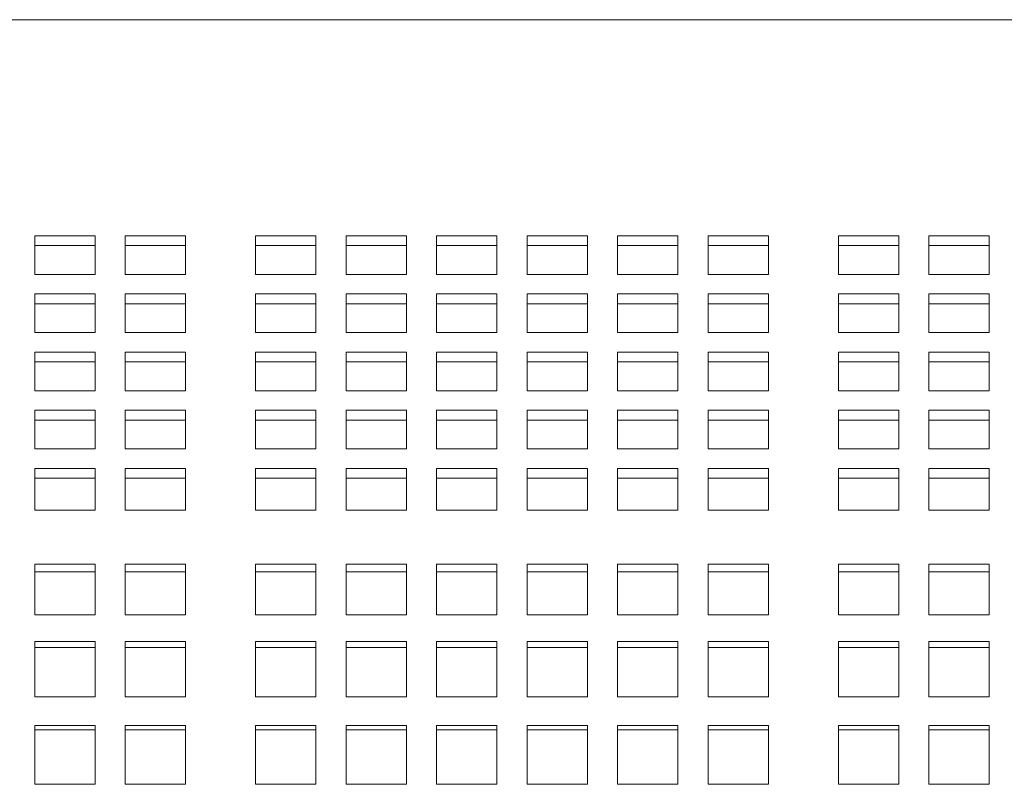
# Model space of a CAD drawing. Units: inches. Extents: x 0.1 to 8.5, y 0.3 to 10.8.
# Drawn here: x 0.7 to 1, y 6.5 to 6.8 of the extents above; entities that cross this region are included whole.
import ezdxf

# ---------------------------------------------------------------- set-up
doc = ezdxf.new("R2010")
doc.units = ezdxf.units.IN
doc.header["$MEASUREMENT"] = 0

msp = doc.modelspace()

# ---------------------------------------------------------------- linework, layer by layer
at = {"color": 7, "linetype": 'Continuous', "lineweight": 0}
for p, q in [((1.115721036116603, 6.762793393987949), (0.4782209659051473, 6.762793393987949)), ((0.754758475320241, 6.695574695837419), (0.7360084732551981, 6.695574695837419)), ((0.7360084732551981, 6.695574695837419), (0.7360084732551981, 6.683522413733079)), ((0.754758475320241, 6.683522413733079), (0.754758475320241, 6.695574695837419)), ((0.7829085287950877, 6.695574695837419), (0.764158526730045, 6.695574695837419)), ((0.764158526730045, 6.695574695837419), (0.764158526730045, 6.683522413733079)), ((0.7829085287950877, 6.683522413733079), (0.7829085287950877, 6.695574695837419)), ((0.8234084769362309, 6.695574695837419), (0.804658474871188, 6.695574695837419)), ((0.804658474871188, 6.695574695837419), (0.804658474871188, 6.683522413733079)), ((0.8234084769362309, 6.683522413733079), (0.8234084769362309, 6.695574695837419)), ((0.8515585304110777, 6.695574695837419), (0.8328085283460348, 6.695574695837419)), ((0.8328085283460348, 6.695574695837419), (0.8328085283460348, 6.683522413733079)), ((0.8515585304110777, 6.683522413733079), (0.8515585304110777, 6.695574695837419)), ((0.8797084665539465, 6.695574695837419), (0.8609584644889037, 6.695574695837419)), ((0.8609584644889037, 6.695574695837419), (0.8609584644889037, 6.683522413733079)), ((0.8797084665539465, 6.683522413733079), (0.8797084665539465, 6.695574695837419)), ((0.9078585200287934, 6.695574695837419), (0.8891085179637505, 6.695574695837419)), ((0.8891085179637505, 6.695574695837419), (0.8891085179637505, 6.683522413733079)), ((0.9078585200287934, 6.683522413733079), (0.9078585200287934, 6.695574695837419)), ((0.9360084561716622, 6.695574695837419), (0.9172584541066193, 6.695574695837419)), ((0.9172584541066193, 6.695574695837419), (0.9172584541066193, 6.683522413733079)), ((0.9360084561716622, 6.683522413733079), (0.9360084561716622, 6.695574695837419)), ((0.9641585096465091, 6.695574695837419), (0.9454085075814662, 6.695574695837419)), ((0.9454085075814662, 6.695574695837419), (0.9454085075814662, 6.683522413733079)), ((0.9641585096465091, 6.683522413733079), (0.9641585096465091, 6.695574695837419)), ((1.004658457787652, 6.695574695837419), (0.9859084557226091, 6.695574695837419)), ((0.9859084557226091, 6.695574695837419), (0.9859084557226091, 6.683522413733079)), ((1.004658457787652, 6.683522413733079), (1.004658457787652, 6.695574695837419)), ((1.032808511262499, 6.695574695837419), (1.014058509197456, 6.695574695837419)), ((1.014058509197456, 6.695574695837419), (1.014058509197456, 6.683522413733079)), ((1.032808511262499, 6.683522413733079), (1.032808511262499, 6.695574695837419)), ((0.754758475320241, 6.69251051256846), (0.7360084732551981, 6.69251051256846)), ((0.7829085287950877, 6.69251051256846), (0.764158526730045, 6.69251051256846)), ((0.8234084769362309, 6.69251051256846), (0.804658474871188, 6.69251051256846)), ((0.8515585304110777, 6.69251051256846), (0.8328085283460348, 6.69251051256846)), ((0.8797084665539465, 6.69251051256846), (0.8609584644889037, 6.69251051256846)), ((0.9078585200287934, 6.69251051256846), (0.8891085179637505, 6.69251051256846)), ((0.9360084561716622, 6.69251051256846), (0.9172584541066193, 6.69251051256846)), ((0.9641585096465091, 6.69251051256846), (0.9454085075814662, 6.69251051256846)), ((1.004658457787652, 6.69251051256846), (0.9859084557226091, 6.69251051256846)), ((1.032808511262499, 6.69251051256846), (1.014058509197456, 6.69251051256846)), ((0.7360084732551981, 6.683522413733079), (0.754758475320241, 6.683522413733079)), ((0.764158526730045, 6.683522413733079), (0.7829085287950877, 6.683522413733079)), ((0.804658474871188, 6.683522413733079), (0.8234084769362309, 6.683522413733079)), ((0.8328085283460348, 6.683522413733079), (0.8515585304110777, 6.683522413733079)), ((0.8609584644889037, 6.683522413733079), (0.8797084665539465, 6.683522413733079)), ((0.8891085179637505, 6.683522413733079), (0.9078585200287934, 6.683522413733079)), ((0.9172584541066193, 6.683522413733079), (0.9360084561716622, 6.683522413733079)), ((0.9454085075814662, 6.683522413733079), (0.9641585096465091, 6.683522413733079)), ((0.9859084557226091, 6.683522413733079), (1.004658457787652, 6.683522413733079)), ((1.014058509197456, 6.683522413733079), (1.032808511262499, 6.683522413733079)), ((0.754758475320241, 6.677480227532929), (0.7360084732551981, 6.677480227532929)), ((0.7360084732551981, 6.677480227532929), (0.7360084732551981, 6.665427945428586)), ((0.754758475320241, 6.665427945428586), (0.754758475320241, 6.677480227532929)), ((0.7829085287950877, 6.677480227532929), (0.764158526730045, 6.677480227532929)), ((0.764158526730045, 6.677480227532929), (0.764158526730045, 6.665427945428586)), ((0.7829085287950877, 6.665427945428586), (0.7829085287950877, 6.677480227532929)), ((0.8234084769362309, 6.677480227532929), (0.804658474871188, 6.677480227532929)), ((0.804658474871188, 6.677480227532929), (0.804658474871188, 6.665427945428586)), ((0.8234084769362309, 6.665427945428586), (0.8234084769362309, 6.677480227532929)), ((0.8515585304110777, 6.677480227532929), (0.8328085283460348, 6.677480227532929)), ((0.8328085283460348, 6.677480227532929), (0.8328085283460348, 6.665427945428586)), ((0.8515585304110777, 6.665427945428586), (0.8515585304110777, 6.677480227532929)), ((0.8797084665539465, 6.677480227532929), (0.8609584644889037, 6.677480227532929)), ((0.8609584644889037, 6.677480227532929), (0.8609584644889037, 6.665427945428586)), ((0.8797084665539465, 6.665427945428586), (0.8797084665539465, 6.677480227532929)), ((0.9078585200287934, 6.677480227532929), (0.8891085179637505, 6.677480227532929)), ((0.8891085179637505, 6.677480227532929), (0.8891085179637505, 6.665427945428586)), ((0.9078585200287934, 6.665427945428586), (0.9078585200287934, 6.677480227532929)), ((0.9360084561716622, 6.677480227532929), (0.9172584541066193, 6.677480227532929)), ((0.9172584541066193, 6.677480227532929), (0.9172584541066193, 6.665427945428586)), ((0.9360084561716622, 6.665427945428586), (0.9360084561716622, 6.677480227532929)), ((0.9641585096465091, 6.677480227532929), (0.9454085075814662, 6.677480227532929)), ((0.9454085075814662, 6.677480227532929), (0.9454085075814662, 6.665427945428586)), ((0.9641585096465091, 6.665427945428586), (0.9641585096465091, 6.677480227532929)), ((1.004658457787652, 6.677480227532929), (0.9859084557226091, 6.677480227532929)), ((0.9859084557226091, 6.677480227532929), (0.9859084557226091, 6.665427945428586)), ((1.004658457787652, 6.665427945428586), (1.004658457787652, 6.677480227532929)), ((1.032808511262499, 6.677480227532929), (1.014058509197456, 6.677480227532929)), ((1.014058509197456, 6.677480227532929), (1.014058509197456, 6.665427945428586)), ((1.032808511262499, 6.665427945428586), (1.032808511262499, 6.677480227532929)), ((0.754758475320241, 6.674416044263968), (0.7360084732551981, 6.674416044263968)), ((0.7829085287950877, 6.674416044263968), (0.764158526730045, 6.674416044263968)), ((0.8234084769362309, 6.674416044263968), (0.804658474871188, 6.674416044263968)), ((0.8515585304110777, 6.674416044263968), (0.8328085283460348, 6.674416044263968)), ((0.8797084665539465, 6.674416044263968), (0.8609584644889037, 6.674416044263968)), ((0.9078585200287934, 6.674416044263968), (0.8891085179637505, 6.674416044263968)), ((0.9360084561716622, 6.674416044263968), (0.9172584541066193, 6.674416044263968)), ((0.9641585096465091, 6.674416044263968), (0.9454085075814662, 6.674416044263968)), ((1.004658457787652, 6.674416044263968), (0.9859084557226091, 6.674416044263968)), ((1.032808511262499, 6.674416044263968), (1.014058509197456, 6.674416044263968)), ((0.7360084732551981, 6.665427945428586), (0.754758475320241, 6.665427945428586)), ((0.764158526730045, 6.665427945428586), (0.7829085287950877, 6.665427945428586)), ((0.804658474871188, 6.665427945428586), (0.8234084769362309, 6.665427945428586)), ((0.8328085283460348, 6.665427945428586), (0.8515585304110777, 6.665427945428586)), ((0.8609584644889037, 6.665427945428586), (0.8797084665539465, 6.665427945428586)), ((0.8891085179637505, 6.665427945428586), (0.9078585200287934, 6.665427945428586)), ((0.9172584541066193, 6.665427945428586), (0.9360084561716622, 6.665427945428586)), ((0.9454085075814662, 6.665427945428586), (0.9641585096465091, 6.665427945428586)), ((0.9859084557226091, 6.665427945428586), (1.004658457787652, 6.665427945428586)), ((1.014058509197456, 6.665427945428586), (1.032808511262499, 6.665427945428586)), ((0.754758475320241, 6.659385759228438), (0.7360084732551981, 6.659385759228438)), ((0.7360084732551981, 6.659385759228438), (0.7360084732551981, 6.647333477124096)), ((0.754758475320241, 6.647333477124096), (0.754758475320241, 6.659385759228438)), ((0.7829085287950877, 6.659385759228438), (0.764158526730045, 6.659385759228438)), ((0.764158526730045, 6.659385759228438), (0.764158526730045, 6.647333477124096)), ((0.7829085287950877, 6.647333477124096), (0.7829085287950877, 6.659385759228438)), ((0.8234084769362309, 6.659385759228438), (0.804658474871188, 6.659385759228438)), ((0.804658474871188, 6.659385759228438), (0.804658474871188, 6.647333477124096)), ((0.8234084769362309, 6.647333477124096), (0.8234084769362309, 6.659385759228438)), ((0.8515585304110777, 6.659385759228438), (0.8328085283460348, 6.659385759228438)), ((0.8328085283460348, 6.659385759228438), (0.8328085283460348, 6.647333477124096)), ((0.8515585304110777, 6.647333477124096), (0.8515585304110777, 6.659385759228438)), ((0.8797084665539465, 6.659385759228438), (0.8609584644889037, 6.659385759228438)), ((0.8609584644889037, 6.659385759228438), (0.8609584644889037, 6.647333477124096)), ((0.8797084665539465, 6.647333477124096), (0.8797084665539465, 6.659385759228438)), ((0.9078585200287934, 6.659385759228438), (0.8891085179637505, 6.659385759228438)), ((0.8891085179637505, 6.659385759228438), (0.8891085179637505, 6.647333477124096)), ((0.9078585200287934, 6.647333477124096), (0.9078585200287934, 6.659385759228438)), ((0.9360084561716622, 6.659385759228438), (0.9172584541066193, 6.659385759228438)), ((0.9172584541066193, 6.659385759228438), (0.9172584541066193, 6.647333477124096)), ((0.9360084561716622, 6.647333477124096), (0.9360084561716622, 6.659385759228438)), ((0.9641585096465091, 6.659385759228438), (0.9454085075814662, 6.659385759228438)), ((0.9454085075814662, 6.659385759228438), (0.9454085075814662, 6.647333477124096)), ((0.9641585096465091, 6.647333477124096), (0.9641585096465091, 6.659385759228438)), ((1.004658457787652, 6.659385759228438), (0.9859084557226091, 6.659385759228438)), ((0.9859084557226091, 6.659385759228438), (0.9859084557226091, 6.647333477124096)), ((1.004658457787652, 6.647333477124096), (1.004658457787652, 6.659385759228438)), ((1.032808511262499, 6.659385759228438), (1.014058509197456, 6.659385759228438)), ((1.014058509197456, 6.659385759228438), (1.014058509197456, 6.647333477124096)), ((1.032808511262499, 6.647333477124096), (1.032808511262499, 6.659385759228438)), ((0.754758475320241, 6.656321575959477), (0.7360084732551981, 6.656321575959477)), ((0.7829085287950877, 6.656321575959477), (0.764158526730045, 6.656321575959477)), ((0.8234084769362309, 6.656321575959477), (0.804658474871188, 6.656321575959477)), ((0.8515585304110777, 6.656321575959477), (0.8328085283460348, 6.656321575959477)), ((0.8797084665539465, 6.656321575959477), (0.8609584644889037, 6.656321575959477)), ((0.9078585200287934, 6.656321575959477), (0.8891085179637505, 6.656321575959477)), ((0.9360084561716622, 6.656321575959477), (0.9172584541066193, 6.656321575959477)), ((0.9641585096465091, 6.656321575959477), (0.9454085075814662, 6.656321575959477)), ((1.004658457787652, 6.656321575959477), (0.9859084557226091, 6.656321575959477)), ((1.032808511262499, 6.656321575959477), (1.014058509197456, 6.656321575959477)), ((0.7360084732551981, 6.647333477124096), (0.754758475320241, 6.647333477124096)), ((0.764158526730045, 6.647333477124096), (0.7829085287950877, 6.647333477124096)), ((0.804658474871188, 6.647333477124096), (0.8234084769362309, 6.647333477124096)), ((0.8328085283460348, 6.647333477124096), (0.8515585304110777, 6.647333477124096)), ((0.8609584644889037, 6.647333477124096), (0.8797084665539465, 6.647333477124096)), ((0.8891085179637505, 6.647333477124096), (0.9078585200287934, 6.647333477124096)), ((0.9172584541066193, 6.647333477124096), (0.9360084561716622, 6.647333477124096)), ((0.9454085075814662, 6.647333477124096), (0.9641585096465091, 6.647333477124096)), ((0.9859084557226091, 6.647333477124096), (1.004658457787652, 6.647333477124096)), ((1.014058509197456, 6.647333477124096), (1.032808511262499, 6.647333477124096)), ((0.754758475320241, 6.641291261590951), (0.7360084732551981, 6.641291261590951)), ((0.7360084732551981, 6.641291261590951), (0.7360084732551981, 6.629239008819604)), ((0.754758475320241, 6.629239008819604), (0.754758475320241, 6.641291261590951)), ((0.7829085287950877, 6.641291261590951), (0.764158526730045, 6.641291261590951)), ((0.764158526730045, 6.641291261590951), (0.764158526730045, 6.629239008819604)), ((0.7829085287950877, 6.629239008819604), (0.7829085287950877, 6.641291261590951)), ((0.8234084769362309, 6.641291261590951), (0.804658474871188, 6.641291261590951)), ((0.804658474871188, 6.641291261590951), (0.804658474871188, 6.629239008819604)), ((0.8234084769362309, 6.629239008819604), (0.8234084769362309, 6.641291261590951)), ((0.8515585304110777, 6.641291261590951), (0.8328085283460348, 6.641291261590951)), ((0.8328085283460348, 6.641291261590951), (0.8328085283460348, 6.629239008819604)), ((0.8515585304110777, 6.629239008819604), (0.8515585304110777, 6.641291261590951)), ((0.8797084665539465, 6.641291261590951), (0.8609584644889037, 6.641291261590951)), ((0.8609584644889037, 6.641291261590951), (0.8609584644889037, 6.629239008819604)), ((0.8797084665539465, 6.629239008819604), (0.8797084665539465, 6.641291261590951)), ((0.9078585200287934, 6.641291261590951), (0.8891085179637505, 6.641291261590951)), ((0.8891085179637505, 6.641291261590951), (0.8891085179637505, 6.629239008819604)), ((0.9078585200287934, 6.629239008819604), (0.9078585200287934, 6.641291261590951)), ((0.9360084561716622, 6.641291261590951), (0.9172584541066193, 6.641291261590951)), ((0.9172584541066193, 6.641291261590951), (0.9172584541066193, 6.629239008819604)), ((0.9360084561716622, 6.629239008819604), (0.9360084561716622, 6.641291261590951)), ((0.9641585096465091, 6.641291261590951), (0.9454085075814662, 6.641291261590951)), ((0.9454085075814662, 6.641291261590951), (0.9454085075814662, 6.629239008819604)), ((0.9641585096465091, 6.629239008819604), (0.9641585096465091, 6.641291261590951)), ((1.004658457787652, 6.641291261590951), (0.9859084557226091, 6.641291261590951)), ((0.9859084557226091, 6.641291261590951), (0.9859084557226091, 6.629239008819604)), ((1.004658457787652, 6.629239008819604), (1.004658457787652, 6.641291261590951)), ((1.032808511262499, 6.641291261590951), (1.014058509197456, 6.641291261590951)), ((1.014058509197456, 6.641291261590951), (1.014058509197456, 6.629239008819604)), ((1.032808511262499, 6.629239008819604), (1.032808511262499, 6.641291261590951)), ((0.754758475320241, 6.638227107654986), (0.7360084732551981, 6.638227107654986)), ((0.7829085287950877, 6.638227107654986), (0.764158526730045, 6.638227107654986)), ((0.8234084769362309, 6.638227107654986), (0.804658474871188, 6.638227107654986)), ((0.8515585304110777, 6.638227107654986), (0.8328085283460348, 6.638227107654986)), ((0.8797084665539465, 6.638227107654986), (0.8609584644889037, 6.638227107654986)), ((0.9078585200287934, 6.638227107654986), (0.8891085179637505, 6.638227107654986)), ((0.9360084561716622, 6.638227107654986), (0.9172584541066193, 6.638227107654986)), ((0.9641585096465091, 6.638227107654986), (0.9454085075814662, 6.638227107654986)), ((1.004658457787652, 6.638227107654986), (0.9859084557226091, 6.638227107654986)), ((1.032808511262499, 6.638227107654986), (1.014058509197456, 6.638227107654986)), ((0.7360084732551981, 6.629239008819604), (0.754758475320241, 6.629239008819604)), ((0.764158526730045, 6.629239008819604), (0.7829085287950877, 6.629239008819604)), ((0.804658474871188, 6.629239008819604), (0.8234084769362309, 6.629239008819604)), ((0.8328085283460348, 6.629239008819604), (0.8515585304110777, 6.629239008819604)), ((0.8609584644889037, 6.629239008819604), (0.8797084665539465, 6.629239008819604)), ((0.8891085179637505, 6.629239008819604), (0.9078585200287934, 6.629239008819604)), ((0.9172584541066193, 6.629239008819604), (0.9360084561716622, 6.629239008819604)), ((0.9454085075814662, 6.629239008819604), (0.9641585096465091, 6.629239008819604)), ((0.9859084557226091, 6.629239008819604), (1.004658457787652, 6.629239008819604)), ((1.014058509197456, 6.629239008819604), (1.032808511262499, 6.629239008819604)), ((0.7360084732551981, 6.623195209304758), (0.7360084732551981, 6.610244838908542)), ((0.754758475320241, 6.623195209304758), (0.7360084732551981, 6.623195209304758)), ((0.754758475320241, 6.610244838908542), (0.754758475320241, 6.623195209304758)), ((0.764158526730045, 6.623195209304758), (0.764158526730045, 6.610244838908542)), ((0.7829085287950877, 6.623195209304758), (0.764158526730045, 6.623195209304758)), ((0.7829085287950877, 6.610244838908542), (0.7829085287950877, 6.623195209304758)), ((0.804658474871188, 6.623195209304758), (0.804658474871188, 6.610244838908542)), ((0.8234084769362309, 6.623195209304758), (0.804658474871188, 6.623195209304758)), ((0.8234084769362309, 6.610244838908542), (0.8234084769362309, 6.623195209304758)), ((0.8328085283460348, 6.623195209304758), (0.8328085283460348, 6.610244838908542)), ((0.8515585304110777, 6.623195209304758), (0.8328085283460348, 6.623195209304758)), ((0.8515585304110777, 6.610244838908542), (0.8515585304110777, 6.623195209304758)), ((0.8609584644889037, 6.623195209304758), (0.8609584644889037, 6.610244838908542)), ((0.8797084665539465, 6.623195209304758), (0.8609584644889037, 6.623195209304758)), ((0.8797084665539465, 6.610244838908542), (0.8797084665539465, 6.623195209304758)), ((0.8891085179637505, 6.623195209304758), (0.8891085179637505, 6.610244838908542)), ((0.9078585200287934, 6.623195209304758), (0.8891085179637505, 6.623195209304758)), ((0.9078585200287934, 6.610244838908542), (0.9078585200287934, 6.623195209304758)), ((0.9172584541066193, 6.623195209304758), (0.9172584541066193, 6.610244838908542)), ((0.9360084561716622, 6.623195209304758), (0.9172584541066193, 6.623195209304758)), ((0.9360084561716622, 6.610244838908542), (0.9360084561716622, 6.623195209304758)), ((0.9454085075814662, 6.623195209304758), (0.9454085075814662, 6.610244838908542)), ((0.9641585096465091, 6.623195209304758), (0.9454085075814662, 6.623195209304758)), ((0.9641585096465091, 6.610244838908542), (0.9641585096465091, 6.623195209304758)), ((0.9859084557226091, 6.623195209304758), (0.9859084557226091, 6.610244838908542)), ((1.004658457787652, 6.623195209304758), (0.9859084557226091, 6.623195209304758)), ((1.004658457787652, 6.610244838908542), (1.004658457787652, 6.623195209304758)), ((1.014058509197456, 6.623195209304758), (1.014058509197456, 6.610244838908542)), ((1.032808511262499, 6.623195209304758), (1.014058509197456, 6.623195209304758)), ((1.032808511262499, 6.610244838908542), (1.032808511262499, 6.623195209304758)), ((0.754758475320241, 6.620134018001235), (0.7360084732551981, 6.620134018001235)), ((0.7829085287950877, 6.620134018001235), (0.764158526730045, 6.620134018001235)), ((0.8234084769362309, 6.620134018001235), (0.804658474871188, 6.620134018001235)), ((0.8515585304110777, 6.620134018001235), (0.8328085283460348, 6.620134018001235)), ((0.8797084665539465, 6.620134018001235), (0.8609584644889037, 6.620134018001235)), ((0.9078585200287934, 6.620134018001235), (0.8891085179637505, 6.620134018001235)), ((0.9360084561716622, 6.620134018001235), (0.9172584541066193, 6.620134018001235)), ((0.9641585096465091, 6.620134018001235), (0.9454085075814662, 6.620134018001235)), ((1.004658457787652, 6.620134018001235), (0.9859084557226091, 6.620134018001235)), ((1.032808511262499, 6.620134018001235), (1.014058509197456, 6.620134018001235)), ((0.7360084732551981, 6.610244838908542), (0.754758475320241, 6.610244838908542)), ((0.764158526730045, 6.610244838908542), (0.7829085287950877, 6.610244838908542)), ((0.804658474871188, 6.610244838908542), (0.8234084769362309, 6.610244838908542)), ((0.8328085283460348, 6.610244838908542), (0.8515585304110777, 6.610244838908542)), ((0.8609584644889037, 6.610244838908542), (0.8797084665539465, 6.610244838908542)), ((0.8891085179637505, 6.610244838908542), (0.9078585200287934, 6.610244838908542)), ((0.9172584541066193, 6.610244838908542), (0.9360084561716622, 6.610244838908542)), ((0.9454085075814662, 6.610244838908542), (0.9641585096465091, 6.610244838908542)), ((0.9859084557226091, 6.610244838908542), (1.004658457787652, 6.610244838908542)), ((1.014058509197456, 6.610244838908542), (1.032808511262499, 6.610244838908542)), ((0.7360084732551981, 6.593389542955692), (0.7360084732551981, 6.577630362340425)), ((0.754758475320241, 6.593389542955692), (0.7360084732551981, 6.593389542955692)), ((0.754758475320241, 6.577630362340425), (0.754758475320241, 6.593389542955692)), ((0.764158526730045, 6.593389542955692), (0.764158526730045, 6.577630362340425)), ((0.7829085287950877, 6.593389542955692), (0.764158526730045, 6.593389542955692)), ((0.7829085287950877, 6.577630362340425), (0.7829085287950877, 6.593389542955692)), ((0.804658474871188, 6.593389542955692), (0.804658474871188, 6.577630362340425)), ((0.8234084769362309, 6.593389542955692), (0.804658474871188, 6.593389542955692)), ((0.8234084769362309, 6.577630362340425), (0.8234084769362309, 6.593389542955692)), ((0.8328085283460348, 6.593389542955692), (0.8328085283460348, 6.577630362340425)), ((0.8515585304110777, 6.593389542955692), (0.8328085283460348, 6.593389542955692)), ((0.8515585304110777, 6.577630362340425), (0.8515585304110777, 6.593389542955692)), ((0.8609584644889037, 6.593389542955692), (0.8609584644889037, 6.577630362340425)), ((0.8797084665539465, 6.593389542955692), (0.8609584644889037, 6.593389542955692)), ((0.8797084665539465, 6.577630362340425), (0.8797084665539465, 6.593389542955692)), ((0.8891085179637505, 6.593389542955692), (0.8891085179637505, 6.577630362340425)), ((0.9078585200287934, 6.593389542955692), (0.8891085179637505, 6.593389542955692)), ((0.9078585200287934, 6.577630362340425), (0.9078585200287934, 6.593389542955692)), ((0.9172584541066193, 6.593389542955692), (0.9172584541066193, 6.577630362340425)), ((0.9360084561716622, 6.593389542955692), (0.9172584541066193, 6.593389542955692)), ((0.9360084561716622, 6.577630362340425), (0.9360084561716622, 6.593389542955692)), ((0.9454085075814662, 6.593389542955692), (0.9454085075814662, 6.577630362340425)), ((0.9641585096465091, 6.593389542955692), (0.9454085075814662, 6.593389542955692)), ((0.9641585096465091, 6.577630362340425), (0.9641585096465091, 6.593389542955692)), ((0.9859084557226091, 6.593389542955692), (0.9859084557226091, 6.577630362340425)), ((1.004658457787652, 6.593389542955692), (0.9859084557226091, 6.593389542955692)), ((1.004658457787652, 6.577630362340425), (1.004658457787652, 6.593389542955692)), ((1.014058509197456, 6.593389542955692), (1.014058509197456, 6.577630362340425)), ((1.032808511262499, 6.593389542955692), (1.014058509197456, 6.593389542955692)), ((1.032808511262499, 6.577630362340425), (1.032808511262499, 6.593389542955692)), ((0.754758475320241, 6.590994386624743), (0.7360084732551981, 6.590994386624743)), ((0.7829085287950877, 6.590994386624743), (0.764158526730045, 6.590994386624743)), ((0.8234084769362309, 6.590994386624743), (0.804658474871188, 6.590994386624743)), ((0.8515585304110777, 6.590994386624743), (0.8328085283460348, 6.590994386624743)), ((0.8797084665539465, 6.590994386624743), (0.8609584644889037, 6.590994386624743)), ((0.9078585200287934, 6.590994386624743), (0.8891085179637505, 6.590994386624743)), ((0.9360084561716622, 6.590994386624743), (0.9172584541066193, 6.590994386624743)), ((0.9641585096465091, 6.590994386624743), (0.9454085075814662, 6.590994386624743)), ((1.004658457787652, 6.590994386624743), (0.9859084557226091, 6.590994386624743)), ((1.032808511262499, 6.590994386624743), (1.014058509197456, 6.590994386624743)), ((0.7360084732551981, 6.577630362340425), (0.754758475320241, 6.577630362340425)), ((0.764158526730045, 6.577630362340425), (0.7829085287950877, 6.577630362340425)), ((0.804658474871188, 6.577630362340425), (0.8234084769362309, 6.577630362340425)), ((0.8328085283460348, 6.577630362340425), (0.8515585304110777, 6.577630362340425)), ((0.8609584644889037, 6.577630362340425), (0.8797084665539465, 6.577630362340425)), ((0.8891085179637505, 6.577630362340425), (0.9078585200287934, 6.577630362340425)), ((0.9172584541066193, 6.577630362340425), (0.9360084561716622, 6.577630362340425)), ((0.9454085075814662, 6.577630362340425), (0.9641585096465091, 6.577630362340425)), ((0.9859084557226091, 6.577630362340425), (1.004658457787652, 6.577630362340425)), ((1.014058509197456, 6.577630362340425), (1.032808511262499, 6.577630362340425)), ((0.7360084732551981, 6.569332527531054), (0.7360084732551981, 6.552104731881354)), ((0.754758475320241, 6.569332527531054), (0.7360084732551981, 6.569332527531054)), ((0.754758475320241, 6.552104731881354), (0.754758475320241, 6.569332527531054)), ((0.764158526730045, 6.569332527531054), (0.764158526730045, 6.552104731881354)), ((0.7829085287950877, 6.569332527531054), (0.764158526730045, 6.569332527531054)), ((0.7829085287950877, 6.552104731881354), (0.7829085287950877, 6.569332527531054)), ((0.804658474871188, 6.569332527531054), (0.804658474871188, 6.552104731881354)), ((0.8234084769362309, 6.569332527531054), (0.804658474871188, 6.569332527531054)), ((0.8234084769362309, 6.552104731881354), (0.8234084769362309, 6.569332527531054)), ((0.8328085283460348, 6.569332527531054), (0.8328085283460348, 6.552104731881354)), ((0.8515585304110777, 6.569332527531054), (0.8328085283460348, 6.569332527531054)), ((0.8515585304110777, 6.552104731881354), (0.8515585304110777, 6.569332527531054)), ((0.8609584644889037, 6.569332527531054), (0.8609584644889037, 6.552104731881354)), ((0.8797084665539465, 6.569332527531054), (0.8609584644889037, 6.569332527531054)), ((0.8797084665539465, 6.552104731881354), (0.8797084665539465, 6.569332527531054)), ((0.8891085179637505, 6.569332527531054), (0.8891085179637505, 6.552104731881354)), ((0.9078585200287934, 6.569332527531054), (0.8891085179637505, 6.569332527531054)), ((0.9078585200287934, 6.552104731881354), (0.9078585200287934, 6.569332527531054)), ((0.9172584541066193, 6.569332527531054), (0.9172584541066193, 6.552104731881354)), ((0.9360084561716622, 6.569332527531054), (0.9172584541066193, 6.569332527531054)), ((0.9360084561716622, 6.552104731881354), (0.9360084561716622, 6.569332527531054)), ((0.9454085075814662, 6.569332527531054), (0.9454085075814662, 6.552104731881354)), ((0.9641585096465091, 6.569332527531054), (0.9454085075814662, 6.569332527531054)), ((0.9641585096465091, 6.552104731881354), (0.9641585096465091, 6.569332527531054)), ((0.9859084557226091, 6.569332527531054), (0.9859084557226091, 6.552104731881354)), ((1.004658457787652, 6.569332527531054), (0.9859084557226091, 6.569332527531054)), ((1.004658457787652, 6.552104731881354), (1.004658457787652, 6.569332527531054)), ((1.014058509197456, 6.569332527531054), (1.014058509197456, 6.552104731881354)), ((1.032808511262499, 6.569332527531054), (1.014058509197456, 6.569332527531054)), ((1.032808511262499, 6.552104731881354), (1.032808511262499, 6.569332527531054)), ((0.754758475320241, 6.567474956989868), (0.7360084732551981, 6.567474956989868)), ((0.7829085287950877, 6.567474956989868), (0.764158526730045, 6.567474956989868)), ((0.8234084769362309, 6.567474956989868), (0.804658474871188, 6.567474956989868)), ((0.8515585304110777, 6.567474956989868), (0.8328085283460348, 6.567474956989868)), ((0.8797084665539465, 6.567474956989868), (0.8609584644889037, 6.567474956989868)), ((0.9078585200287934, 6.567474956989868), (0.8891085179637505, 6.567474956989868)), ((0.9360084561716622, 6.567474956989868), (0.9172584541066193, 6.567474956989868)), ((0.9641585096465091, 6.567474956989868), (0.9454085075814662, 6.567474956989868)), ((1.004658457787652, 6.567474956989868), (0.9859084557226091, 6.567474956989868)), ((1.032808511262499, 6.567474956989868), (1.014058509197456, 6.567474956989868)), ((0.7360084732551981, 6.552104731881354), (0.754758475320241, 6.552104731881354)), ((0.764158526730045, 6.552104731881354), (0.7829085287950877, 6.552104731881354)), ((0.804658474871188, 6.552104731881354), (0.8234084769362309, 6.552104731881354)), ((0.8328085283460348, 6.552104731881354), (0.8515585304110777, 6.552104731881354)), ((0.8609584644889037, 6.552104731881354), (0.8797084665539465, 6.552104731881354)), ((0.8891085179637505, 6.552104731881354), (0.9078585200287934, 6.552104731881354)), ((0.9172584541066193, 6.552104731881354), (0.9360084561716622, 6.552104731881354)), ((0.9454085075814662, 6.552104731881354), (0.9641585096465091, 6.552104731881354)), ((0.9859084557226091, 6.552104731881354), (1.004658457787652, 6.552104731881354)), ((1.014058509197456, 6.552104731881354), (1.032808511262499, 6.552104731881354)), ((0.7360084732551981, 6.543177381677531), (0.7360084732551981, 6.52491580330351)), ((0.754758475320241, 6.543177381677531), (0.7360084732551981, 6.543177381677531)), ((0.754758475320241, 6.541904300384275), (0.7360084732551981, 6.541904300384275)), ((0.754758475320241, 6.52491580330351), (0.754758475320241, 6.543177381677531)), ((0.764158526730045, 6.543177381677531), (0.764158526730045, 6.52491580330351)), ((0.7829085287950877, 6.543177381677531), (0.764158526730045, 6.543177381677531)), ((0.7829085287950877, 6.541904300384275), (0.764158526730045, 6.541904300384275)), ((0.7829085287950877, 6.52491580330351), (0.7829085287950877, 6.543177381677531)), ((0.804658474871188, 6.543177381677531), (0.804658474871188, 6.52491580330351)), ((0.8234084769362309, 6.543177381677531), (0.804658474871188, 6.543177381677531)), ((0.8234084769362309, 6.541904300384275), (0.804658474871188, 6.541904300384275)), ((0.8234084769362309, 6.52491580330351), (0.8234084769362309, 6.543177381677531)), ((0.8328085283460348, 6.543177381677531), (0.8328085283460348, 6.52491580330351)), ((0.8515585304110777, 6.543177381677531), (0.8328085283460348, 6.543177381677531)), ((0.8515585304110777, 6.541904300384275), (0.8328085283460348, 6.541904300384275)), ((0.8515585304110777, 6.52491580330351), (0.8515585304110777, 6.543177381677531)), ((0.8609584644889037, 6.543177381677531), (0.8609584644889037, 6.52491580330351)), ((0.8797084665539465, 6.543177381677531), (0.8609584644889037, 6.543177381677531)), ((0.8797084665539465, 6.541904300384275), (0.8609584644889037, 6.541904300384275)), ((0.8797084665539465, 6.52491580330351), (0.8797084665539465, 6.543177381677531)), ((0.8891085179637505, 6.543177381677531), (0.8891085179637505, 6.52491580330351)), ((0.9078585200287934, 6.543177381677531), (0.8891085179637505, 6.543177381677531)), ((0.9078585200287934, 6.541904300384275), (0.8891085179637505, 6.541904300384275)), ((0.9078585200287934, 6.52491580330351), (0.9078585200287934, 6.543177381677531)), ((0.9172584541066193, 6.543177381677531), (0.9172584541066193, 6.52491580330351)), ((0.9360084561716622, 6.543177381677531), (0.9172584541066193, 6.543177381677531)), ((0.9360084561716622, 6.541904300384275), (0.9172584541066193, 6.541904300384275)), ((0.9360084561716622, 6.52491580330351), (0.9360084561716622, 6.543177381677531)), ((0.9454085075814662, 6.543177381677531), (0.9454085075814662, 6.52491580330351)), ((0.9641585096465091, 6.543177381677531), (0.9454085075814662, 6.543177381677531)), ((0.9641585096465091, 6.541904300384275), (0.9454085075814662, 6.541904300384275)), ((0.9641585096465091, 6.52491580330351), (0.9641585096465091, 6.543177381677531)), ((0.9859084557226091, 6.543177381677531), (0.9859084557226091, 6.52491580330351)), ((1.004658457787652, 6.543177381677531), (0.9859084557226091, 6.543177381677531)), ((1.004658457787652, 6.541904300384275), (0.9859084557226091, 6.541904300384275)), ((1.004658457787652, 6.52491580330351), (1.004658457787652, 6.543177381677531)), ((1.014058509197456, 6.543177381677531), (1.014058509197456, 6.52491580330351)), ((1.032808511262499, 6.543177381677531), (1.014058509197456, 6.543177381677531)), ((1.032808511262499, 6.541904300384275), (1.014058509197456, 6.541904300384275)), ((1.032808511262499, 6.52491580330351), (1.032808511262499, 6.543177381677531)), ((0.7360084732551981, 6.52491580330351), (0.754758475320241, 6.52491580330351)), ((0.764158526730045, 6.52491580330351), (0.7829085287950877, 6.52491580330351)), ((0.804658474871188, 6.52491580330351), (0.8234084769362309, 6.52491580330351)), ((0.8328085283460348, 6.52491580330351), (0.8515585304110777, 6.52491580330351)), ((0.8609584644889037, 6.52491580330351), (0.8797084665539465, 6.52491580330351)), ((0.8891085179637505, 6.52491580330351), (0.9078585200287934, 6.52491580330351)), ((0.9172584541066193, 6.52491580330351), (0.9360084561716622, 6.52491580330351)), ((0.9454085075814662, 6.52491580330351), (0.9641585096465091, 6.52491580330351)), ((0.9859084557226091, 6.52491580330351), (1.004658457787652, 6.52491580330351)), ((1.014058509197456, 6.52491580330351), (1.032808511262499, 6.52491580330351))]:
    msp.add_line(p, q, dxfattribs=at)

doc.saveas('drawing.dxf')
